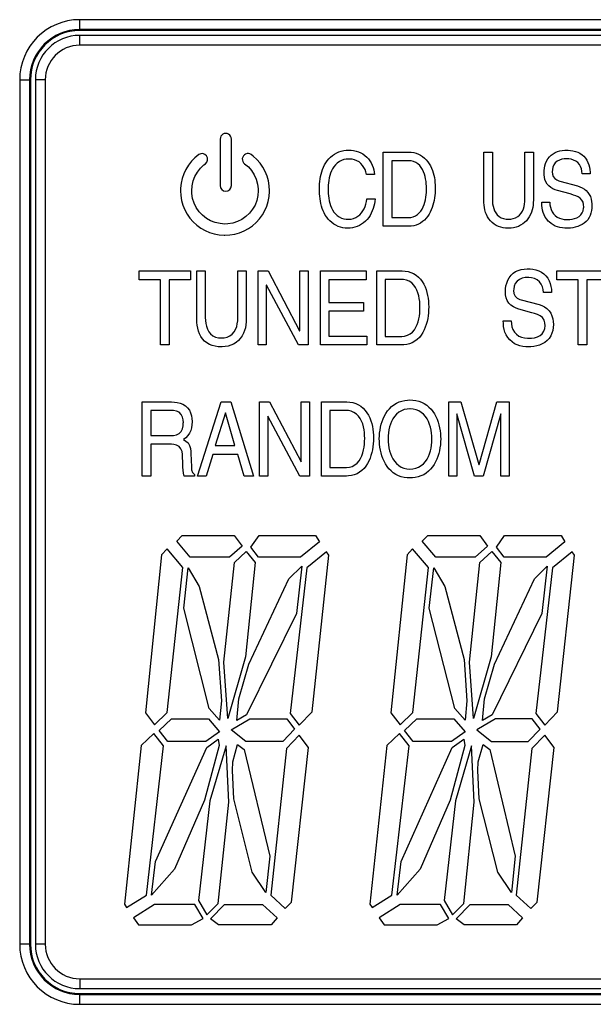
# Model space of a CAD drawing. Units: inches. Extents: x 57 to 556, y 40 to 383.
# Drawn here: x 233 to 235, y 319 to 324 of the extents above; entities that cross this region are included whole.
import ezdxf

# ---------------------------------------------------------------- set-up
doc = ezdxf.new("R2010")
doc.units = ezdxf.units.IN
doc.header["$MEASUREMENT"] = 0

# ---------------------------------------------------------------- blocks, each defined once
blk = doc.blocks.new('PAM-510+PAM-MPM4')
for p, q in [((-45.3865, 24.2531), (-45.3865, 24.3033)), ((-36.0494, 24.3033), (-45.3865, 24.3033)), ((-36.0494, 24.2572), (-45.3865, 24.2572)), ((-36.0494, 24.2531), (-45.3865, 24.2531)), ((-45.3865, 24.184), (-45.3865, 24.2301)), ((-36.0494, 24.2301), (-45.3865, 24.2301)), ((-36.0494, 24.184), (-45.3865, 24.184)), ((-45.6671, 24.0226), (-45.6671, 19.988)), ((-45.6671, 24.0226), (-45.617, 24.0226)), ((-45.621, 24.0226), (-45.621, 19.988)), ((-45.617, 24.0226), (-45.617, 19.988)), ((-45.5939, 24.0226), (-45.5939, 19.988)), ((-45.5478, 24.0226), (-45.5939, 24.0226)), ((-45.5478, 24.0226), (-45.5478, 19.988)), ((-45.617, 19.988), (-45.6671, 19.988)), ((-45.5478, 19.988), (-45.5939, 19.988)), ((-45.3865, 19.8266), (-45.3865, 19.7805)), ((-45.3865, 19.8266), (-36.0494, 19.8266)), ((-45.3865, 19.7805), (-36.0494, 19.7805)), ((-45.3865, 19.7073), (-45.3865, 19.7575)), ((-45.3865, 19.7575), (-36.0494, 19.7575)), ((-45.3865, 19.7534), (-36.0494, 19.7534)), ((-45.3865, 19.7073), (-36.0494, 19.7073))]:
    blk.add_line(p, q)
for points in [[(-44.7308, 23.7458), (-44.7308, 23.5291, 0.988483), (-44.6782, 23.5291), (-44.6782, 23.7458, 1.00151)], [(-44.5715, 23.5794), (-44.562, 23.5584), (-44.5557, 23.5363), (-44.5527, 23.5134), (-44.5525, 23.5051), (-44.5542, 23.4822), (-44.5593, 23.4597), (-44.5677, 23.4382), (-44.5791, 23.4183), (-44.5934, 23.4002), (-44.6101, 23.3844), (-44.629, 23.3712), (-44.6496, 23.3609), (-44.6715, 23.3538), (-44.6943, 23.3501), (-44.7082, 23.3495), (-44.7311, 23.3512), (-44.7536, 23.3562), (-44.7751, 23.3646), (-44.795, 23.376), (-44.8131, 23.3903), (-44.8289, 23.4071), (-44.8421, 23.4259), (-44.8524, 23.4466), (-44.8595, 23.4685), (-44.8632, 23.4912), (-44.8638, 23.5051), (-44.8621, 23.5281), (-44.857, 23.5506), (-44.8486, 23.572), (-44.8372, 23.592), (-44.823, 23.6102), (-44.8063, 23.626), (-44.7998, 23.631, 1), (-44.8307, 23.6735), (-44.8485, 23.6589), (-44.8646, 23.6424), (-44.8788, 23.6243), (-44.8909, 23.6047), (-44.9008, 23.5839), (-44.9084, 23.5621), (-44.9135, 23.5396), (-44.916, 23.5167), (-44.9164, 23.5051), (-44.9151, 23.4821), (-44.9113, 23.4594), (-44.905, 23.4373), (-44.8963, 23.4159), (-44.8852, 23.3957), (-44.872, 23.3768), (-44.8568, 23.3595), (-44.8398, 23.344), (-44.8211, 23.3304), (-44.8012, 23.319), (-44.78, 23.3098), (-44.758, 23.303), (-44.7353, 23.2988), (-44.7124, 23.2971), (-44.7082, 23.297), (-44.6851, 23.2983), (-44.6624, 23.3021), (-44.6403, 23.3084), (-44.6189, 23.3171), (-44.5987, 23.3281), (-44.5798, 23.3414), (-44.5625, 23.3565), (-44.547, 23.3736), (-44.5334, 23.3922), (-44.5219, 23.4122), (-44.5127, 23.4333), (-44.506, 23.4553), (-44.5017, 23.478), (-44.5, 23.5009), (-44.4999, 23.5051), (-44.5012, 23.5282), (-44.5051, 23.5509), (-44.5114, 23.573), (-44.5202, 23.5943), (-44.5312, 23.6146), (-44.5444, 23.6335), (-44.5595, 23.6508), (-44.5765, 23.6664), (-44.5856, 23.6734, 1.000034), (-44.6166, 23.6311), (-44.5991, 23.6161), (-44.5839, 23.5988)]]:
    blk.add_lwpolyline(points, format="xyb", close=True)
for points in [[(-44.1302, 23.6529), (-44.1417, 23.6521), (-44.153, 23.6499), (-44.1638, 23.646), (-44.174, 23.6407), (-44.1834, 23.634), (-44.1918, 23.6261), (-44.1991, 23.6172), (-44.2054, 23.6076), (-44.2108, 23.5973), (-44.2152, 23.5867), (-44.2187, 23.5757), (-44.2215, 23.5646), (-44.2236, 23.5532), (-44.2251, 23.5418), (-44.226, 23.5303), (-44.2263, 23.5188), (-44.2264, 23.5157), (-44.2262, 23.5041), (-44.2257, 23.4926), (-44.2247, 23.4811), (-44.2233, 23.4697), (-44.2213, 23.4583), (-44.2187, 23.4471), (-44.2154, 23.4361), (-44.2112, 23.4253), (-44.2061, 23.415), (-44.1999, 23.4053), (-44.1925, 23.3965), (-44.184, 23.3887), (-44.1744, 23.3824), (-44.1639, 23.3775), (-44.1529, 23.3742), (-44.1416, 23.3723), (-44.13, 23.3716), (-44.1186, 23.3724), (-44.1073, 23.375), (-44.0967, 23.3794), (-44.0869, 23.3854), (-44.0781, 23.3928), (-44.0705, 23.4015), (-44.064, 23.411), (-44.0586, 23.4211), (-44.0541, 23.4318), (-44.0505, 23.4427), (-44.0476, 23.4539), (-44.0453, 23.4652), (-44.0451, 23.4665), (-44.0065, 23.4665), (-44.0082, 23.4551), (-44.0104, 23.4437), (-44.0131, 23.4325), (-44.0164, 23.4215), (-44.0204, 23.4107), (-44.025, 23.4002), (-44.0305, 23.39), (-44.0368, 23.3803), (-44.0438, 23.3712), (-44.0517, 23.3629), (-44.0604, 23.3553), (-44.0698, 23.3486), (-44.0799, 23.343), (-44.0904, 23.3383), (-44.1014, 23.3348), (-44.1126, 23.3322), (-44.124, 23.3307), (-44.1351, 23.3302), (-44.1466, 23.3307), (-44.158, 23.3323), (-44.1692, 23.3349), (-44.1801, 23.3386), (-44.1906, 23.3434), (-44.2005, 23.3493), (-44.2098, 23.3561), (-44.2184, 23.3638), (-44.2262, 23.3723), (-44.2332, 23.3814), (-44.2395, 23.3911), (-44.245, 23.4012), (-44.2497, 23.4117), (-44.2538, 23.4225), (-44.2573, 23.4335), (-44.2601, 23.4446), (-44.2624, 23.4559), (-44.2643, 23.4673), (-44.2656, 23.4788), (-44.2666, 23.4902), (-44.2671, 23.5018), (-44.2673, 23.5133), (-44.2673, 23.5142), (-44.2671, 23.5257), (-44.2665, 23.5372), (-44.2654, 23.5487), (-44.2638, 23.5601), (-44.2618, 23.5714), (-44.2591, 23.5827), (-44.256, 23.5937), (-44.2522, 23.6046), (-44.2477, 23.6153), (-44.2426, 23.6256), (-44.2368, 23.6355), (-44.2302, 23.645), (-44.2229, 23.6539), (-44.2148, 23.6621), (-44.206, 23.6696), (-44.1966, 23.6761), (-44.1865, 23.6818), (-44.1759, 23.6863), (-44.165, 23.6899), (-44.1537, 23.6924), (-44.1423, 23.6938), (-44.1308, 23.6943), (-44.1302, 23.6943), (-44.1187, 23.6939), (-44.1072, 23.6925), (-44.0959, 23.6901), (-44.085, 23.6867), (-44.0744, 23.6821), (-44.0643, 23.6765), (-44.0549, 23.6698), (-44.0463, 23.6622), (-44.0385, 23.6537), (-44.0316, 23.6445), (-44.0256, 23.6347), (-44.0205, 23.6243), (-44.0164, 23.6136), (-44.0131, 23.6025), (-44.0108, 23.5912), (-44.0094, 23.5811), (-44.0479, 23.5811), (-44.0505, 23.5924), (-44.0541, 23.6033), (-44.059, 23.6137), (-44.0652, 23.6234), (-44.0729, 23.632), (-44.0818, 23.6392), (-44.0918, 23.6449), (-44.1026, 23.649), (-44.1138, 23.6516), (-44.1253, 23.6528)], [(-43.7763, 23.3679), (-43.785, 23.3605), (-43.7946, 23.354), (-43.8048, 23.3487), (-43.8156, 23.3446), (-43.8267, 23.3417), (-43.8381, 23.34), (-43.8496, 23.3394), (-43.8514, 23.3393), (-43.9689, 23.3393), (-43.9689, 23.6852), (-43.8497, 23.6852), (-43.8382, 23.6847), (-43.8268, 23.683), (-43.8156, 23.6802), (-43.8048, 23.6762), (-43.7946, 23.671), (-43.7849, 23.6647), (-43.776, 23.6574), (-43.7679, 23.6493), (-43.7605, 23.6404), (-43.754, 23.6308), (-43.7483, 23.6208), (-43.7434, 23.6104), (-43.7392, 23.5997), (-43.7356, 23.5887), (-43.7327, 23.5776), (-43.7303, 23.5663), (-43.7285, 23.5549), (-43.7273, 23.5435), (-43.7265, 23.532), (-43.7261, 23.5204), (-43.7261, 23.517), (-43.7263, 23.5055), (-43.7269, 23.494), (-43.728, 23.4825), (-43.7295, 23.4711), (-43.7315, 23.4597), (-43.7339, 23.4485), (-43.7369, 23.4373), (-43.7404, 23.4264), (-43.7446, 23.4156), (-43.7494, 23.4051), (-43.7549, 23.395), (-43.7612, 23.3854), (-43.7683, 23.3763)], [(-43.2708, 23.4263), (-43.2734, 23.4151), (-43.2769, 23.4041), (-43.2813, 23.3935), (-43.2866, 23.3832), (-43.2929, 23.3736), (-43.3002, 23.3647), (-43.3084, 23.3566), (-43.3175, 23.3496), (-43.3274, 23.3436), (-43.3378, 23.3387), (-43.3488, 23.335), (-43.36, 23.3324), (-43.3714, 23.3309), (-43.3829, 23.3302), (-43.3859, 23.3302), (-43.3974, 23.3306), (-43.4089, 23.332), (-43.4201, 23.3345), (-43.4311, 23.338), (-43.4416, 23.3428), (-43.4514, 23.3488), (-43.4605, 23.3559), (-43.4686, 23.3641), (-43.4758, 23.3731), (-43.4819, 23.3829), (-43.487, 23.3932), (-43.4911, 23.404), (-43.4943, 23.415), (-43.4966, 23.4263), (-43.4981, 23.4377), (-43.4988, 23.4492), (-43.4989, 23.4545), (-43.4989, 23.6852), (-43.4592, 23.6852), (-43.4592, 23.4675), (-43.4589, 23.4559), (-43.4579, 23.4445), (-43.4559, 23.4331), (-43.453, 23.422), (-43.4488, 23.4112), (-43.4432, 23.4012), (-43.4361, 23.3921), (-43.4274, 23.3845), (-43.4176, 23.3786), (-43.4068, 23.3746), (-43.3955, 23.3723), (-43.3847, 23.3716), (-43.3732, 23.3723), (-43.3619, 23.3745), (-43.3511, 23.3783), (-43.341, 23.3839), (-43.3321, 23.3912), (-43.3246, 23.3999), (-43.3186, 23.4098), (-43.3142, 23.4204), (-43.311, 23.4314), (-43.3089, 23.4428), (-43.3077, 23.4542), (-43.3073, 23.4658), (-43.3073, 23.4665), (-43.3073, 23.6852), (-43.2676, 23.6852), (-43.2676, 23.4607), (-43.268, 23.4492), (-43.269, 23.4377)], [(-43.053, 23.6275), (-43.0606, 23.6361), (-43.0698, 23.6431), (-43.08, 23.6483), (-43.091, 23.6518), (-43.1023, 23.6538), (-43.1125, 23.6543), (-43.1241, 23.6537), (-43.1354, 23.6518), (-43.1464, 23.6483), (-43.1566, 23.6429), (-43.1653, 23.6355), (-43.1721, 23.6262), (-43.1766, 23.6156), (-43.1789, 23.6043), (-43.1796, 23.5937), (-43.1785, 23.5822), (-43.1749, 23.5713), (-43.1681, 23.562), (-43.1588, 23.5553), (-43.1482, 23.5508), (-43.1448, 23.5498), (-43.0608, 23.5272), (-43.0499, 23.5236), (-43.0394, 23.5189), (-43.0295, 23.5129), (-43.0206, 23.5056), (-43.0128, 23.4971), (-43.0064, 23.4875), (-43.0015, 23.4772), (-42.9979, 23.4662), (-42.9956, 23.4549), (-42.9944, 23.4435), (-42.9942, 23.4348), (-42.9946, 23.4233), (-42.996, 23.4119), (-42.9986, 23.4006), (-43.0024, 23.3897), (-43.0075, 23.3794), (-43.0139, 23.3698), (-43.0215, 23.3612), (-43.0302, 23.3537), (-43.0398, 23.3472), (-43.05, 23.342), (-43.0607, 23.3377), (-43.0718, 23.3345), (-43.0831, 23.3322), (-43.0945, 23.3308), (-43.106, 23.3302), (-43.1091, 23.3302), (-43.1207, 23.3305), (-43.1321, 23.3315), (-43.1435, 23.3333), (-43.1547, 23.3361), (-43.1655, 23.34), (-43.1758, 23.3452), (-43.1853, 23.3517), (-43.194, 23.3593), (-43.198, 23.3635), (-43.2055, 23.3722), (-43.212, 23.3817), (-43.2174, 23.3919), (-43.2215, 23.4026), (-43.2245, 23.4138), (-43.2264, 23.4251), (-43.2275, 23.4366), (-43.2279, 23.4481), (-43.2279, 23.4511), (-43.1906, 23.4511), (-43.1901, 23.4396), (-43.1884, 23.4282), (-43.1853, 23.4171), (-43.1805, 23.4066), (-43.1741, 23.397), (-43.1661, 23.3888), (-43.1568, 23.3821), (-43.1464, 23.377), (-43.1355, 23.3734), (-43.1242, 23.3712), (-43.1127, 23.3703), (-43.1095, 23.3702), (-43.098, 23.3707), (-43.0866, 23.3722), (-43.0754, 23.3747), (-43.0645, 23.3787), (-43.0545, 23.3843), (-43.0457, 23.3918), (-43.039, 23.4011), (-43.0347, 23.4118), (-43.0328, 23.4231), (-43.0326, 23.4285), (-43.0332, 23.44), (-43.0356, 23.4513), (-43.0406, 23.4616), (-43.0485, 23.4699), (-43.0582, 23.4762), (-43.0687, 23.481), (-43.0795, 23.4849), (-43.0905, 23.4883), (-43.0952, 23.4897), (-43.1554, 23.506), (-43.1664, 23.5095), (-43.1769, 23.5142), (-43.1867, 23.5203), (-43.1956, 23.5276), (-43.2031, 23.5363), (-43.2091, 23.5462), (-43.2135, 23.5568), (-43.2163, 23.568), (-43.2178, 23.5794), (-43.218, 23.5875), (-43.2176, 23.599), (-43.2162, 23.6104), (-43.2137, 23.6217), (-43.2103, 23.6327), (-43.2057, 23.6433), (-43.2, 23.6533), (-43.1931, 23.6625), (-43.185, 23.6707), (-43.176, 23.6778), (-43.1661, 23.6837), (-43.1555, 23.6882), (-43.1444, 23.6914), (-43.133, 23.6934), (-43.1215, 23.6943), (-43.117, 23.6943), (-43.1054, 23.694), (-43.094, 23.693), (-43.0826, 23.6912), (-43.0714, 23.6884), (-43.0605, 23.6845), (-43.0502, 23.6795), (-43.0405, 23.6732), (-43.0318, 23.6657), (-43.0242, 23.657), (-43.0179, 23.6474), (-43.0128, 23.6371), (-43.0088, 23.6262), (-43.006, 23.6151), (-43.004, 23.6037), (-43.0028, 23.5922), (-43.0023, 23.5841), (-43.0396, 23.5841), (-43.0406, 23.5955), (-43.0431, 23.6068), (-43.0471, 23.6176)], [(-43.7672, 23.5257), (-43.7679, 23.5372), (-43.769, 23.5487), (-43.7708, 23.5601), (-43.7731, 23.5713), (-43.7763, 23.5824), (-43.7803, 23.5932), (-43.7853, 23.6036), (-43.7915, 23.6133), (-43.7988, 23.6222), (-43.8073, 23.6299), (-43.817, 23.6362), (-43.8275, 23.6408), (-43.8387, 23.6438), (-43.8501, 23.6451), (-43.8551, 23.6452), (-43.9292, 23.6452), (-43.9292, 23.3793), (-43.8522, 23.3793), (-43.8407, 23.3802), (-43.8295, 23.3828), (-43.8189, 23.3872), (-43.8092, 23.3934), (-43.8006, 23.401), (-43.7932, 23.4098), (-43.7869, 23.4195), (-43.7818, 23.4298), (-43.7776, 23.4406), (-43.7743, 23.4516), (-43.7717, 23.4628), (-43.7697, 23.4742), (-43.7683, 23.4856), (-43.7675, 23.4971), (-43.7671, 23.5086), (-43.767, 23.5142)], [(-44.9691, 22.7852), (-45.0088, 22.7852), (-45.0088, 23.0895), (-45.1084, 23.0895), (-45.1084, 23.131), (-44.8697, 23.131), (-44.8697, 23.0895), (-44.9691, 23.0895)], [(-44.6105, 22.879), (-44.6131, 22.8655), (-44.617, 22.8522), (-44.6221, 22.8393), (-44.6286, 22.8271), (-44.6365, 22.8158), (-44.6458, 22.8056), (-44.6565, 22.7968), (-44.6682, 22.7894), (-44.6808, 22.7838), (-44.694, 22.7797), (-44.7076, 22.7772), (-44.7214, 22.7761), (-44.7268, 22.776), (-44.7406, 22.7767), (-44.7543, 22.7787), (-44.7676, 22.7823), (-44.7804, 22.7876), (-44.7923, 22.7946), (-44.8031, 22.8033), (-44.8125, 22.8134), (-44.8204, 22.8247), (-44.8269, 22.8369), (-44.832, 22.8498), (-44.8357, 22.8631), (-44.8382, 22.8767), (-44.8395, 22.8905), (-44.8398, 22.9002), (-44.8398, 23.131), (-44.8001, 23.131), (-44.8001, 22.9134), (-44.7996, 22.8995), (-44.7981, 22.8858), (-44.7952, 22.8723), (-44.7906, 22.8592), (-44.7841, 22.847), (-44.7753, 22.8364), (-44.7645, 22.8278), (-44.7521, 22.8218), (-44.7387, 22.8185), (-44.7255, 22.8175), (-44.7117, 22.8185), (-44.6983, 22.8217), (-44.6857, 22.8273), (-44.6746, 22.8355), (-44.6654, 22.8458), (-44.6585, 22.8578), (-44.6536, 22.8707), (-44.6505, 22.8842), (-44.6488, 22.8979), (-44.6482, 22.9117), (-44.6482, 22.9123), (-44.6482, 23.131), (-44.6085, 23.131), (-44.6085, 22.9066), (-44.609, 22.8928)], [(-44.5144, 23.0645), (-44.5151, 23.0645), (-44.5151, 22.7852), (-44.5536, 22.7852), (-44.5536, 23.131), (-44.5065, 23.131), (-44.3596, 22.8516), (-44.3587, 22.8516), (-44.3587, 23.131), (-44.3203, 23.131), (-44.3203, 22.7852), (-44.3649, 22.7852)], [(-44.0481, 23.0895), (-44.2224, 23.0895), (-44.2224, 22.9836), (-44.0615, 22.9836), (-44.0615, 22.9422), (-44.2224, 22.9422), (-44.2224, 22.8266), (-44.0452, 22.8266), (-44.0452, 22.7852), (-44.2621, 22.7852), (-44.2621, 23.131), (-44.0481, 23.131)], [(-43.8527, 23.1278), (-43.8395, 23.1237), (-43.827, 23.1179), (-43.8153, 23.1105), (-43.8047, 23.1016), (-43.7952, 23.0915), (-43.787, 23.0805), (-43.7798, 23.0686), (-43.7738, 23.0562), (-43.7688, 23.0433), (-43.7648, 23.0301), (-43.7616, 23.0166), (-43.7593, 23.003), (-43.7577, 22.9892), (-43.7568, 22.9754), (-43.7565, 22.9628), (-43.7568, 22.949), (-43.7577, 22.9352), (-43.7593, 22.9215), (-43.7614, 22.9078), (-43.7643, 22.8943), (-43.7679, 22.8809), (-43.7724, 22.8678), (-43.7778, 22.8551), (-43.7841, 22.8428), (-43.7916, 22.8312), (-43.8002, 22.8204), (-43.81, 22.8106), (-43.821, 22.8023), (-43.8331, 22.7955), (-43.846, 22.7904), (-43.8594, 22.7871), (-43.8731, 22.7854), (-43.8818, 22.7852), (-43.9993, 22.7852), (-43.9993, 23.131), (-43.8801, 23.131), (-43.8663, 23.1302)], [(-43.2392, 23.0803), (-43.25, 23.0889), (-43.2624, 23.095), (-43.2757, 23.0986), (-43.2895, 23.1001), (-43.2926, 23.1002), (-43.3064, 23.0993), (-43.32, 23.0965), (-43.3327, 23.0912), (-43.3438, 23.083), (-43.3522, 23.0721), (-43.3574, 23.0593), (-43.3596, 23.0457), (-43.3598, 23.0395), (-43.3582, 23.0258), (-43.3528, 23.0131), (-43.343, 23.0035), (-43.3306, 22.9974), (-43.325, 22.9956), (-43.2411, 22.9731), (-43.228, 22.9686), (-43.2156, 22.9625), (-43.2043, 22.9545), (-43.1946, 22.9447), (-43.1867, 22.9334), (-43.1809, 22.9208), (-43.1771, 22.9075), (-43.175, 22.8939), (-43.1744, 22.8805), (-43.1751, 22.8667), (-43.1772, 22.8531), (-43.181, 22.8398), (-43.1866, 22.8272), (-43.1941, 22.8156), (-43.2034, 22.8054), (-43.2142, 22.7967), (-43.2261, 22.7897), (-43.2389, 22.7843), (-43.2521, 22.7804), (-43.2657, 22.7777), (-43.2794, 22.7763), (-43.2894, 22.776), (-43.3032, 22.7765), (-43.317, 22.7779), (-43.3305, 22.7807), (-43.3437, 22.7849), (-43.3561, 22.791), (-43.3674, 22.7989), (-43.3775, 22.8084), (-43.3783, 22.8092), (-43.3871, 22.8198), (-43.3945, 22.8315), (-43.4003, 22.8441), (-43.4043, 22.8573), (-43.4067, 22.8709), (-43.4079, 22.8847), (-43.4081, 22.8969), (-43.3709, 22.8969), (-43.3701, 22.8831), (-43.3676, 22.8695), (-43.3629, 22.8565), (-43.3558, 22.8447), (-43.3464, 22.8346), (-43.3351, 22.8267), (-43.3224, 22.8211), (-43.309, 22.8177), (-43.2953, 22.8161), (-43.2898, 22.816), (-43.276, 22.8167), (-43.2624, 22.8188), (-43.2491, 22.8227), (-43.2367, 22.8288), (-43.2261, 22.8375), (-43.2183, 22.8489), (-43.214, 22.862), (-43.2129, 22.8743), (-43.2138, 22.8881), (-43.2175, 22.9013), (-43.2253, 22.9126), (-43.2364, 22.9209), (-43.2489, 22.9268), (-43.262, 22.9314), (-43.2752, 22.9353), (-43.2755, 22.9354), (-43.3357, 22.9518), (-43.3488, 22.9562), (-43.3612, 22.9623), (-43.3724, 22.9703), (-43.382, 22.9803), (-43.3894, 22.992), (-43.3945, 23.0048), (-43.3974, 23.0183), (-43.3983, 23.0321), (-43.3983, 23.0332), (-43.3977, 23.047), (-43.3956, 23.0607), (-43.3921, 23.0741), (-43.387, 23.0869), (-43.3803, 23.099), (-43.3719, 23.11), (-43.3619, 23.1195), (-43.3504, 23.1273), (-43.338, 23.1332), (-43.3247, 23.1372), (-43.3111, 23.1394), (-43.2973, 23.1401), (-43.2972, 23.1401), (-43.2834, 23.1397), (-43.2696, 23.1382), (-43.2561, 23.1354), (-43.2429, 23.1312), (-43.2304, 23.1253), (-43.219, 23.1176), (-43.2089, 23.1081), (-43.2005, 23.0971), (-43.194, 23.085), (-43.1891, 23.072), (-43.1857, 23.0586), (-43.1837, 23.0449), (-43.1826, 23.0312), (-43.1826, 23.0299), (-43.2199, 23.0299), (-43.2213, 23.0436), (-43.2247, 23.057), (-43.2307, 23.0695)], [(-43.0581, 22.7852), (-43.0581, 23.0895), (-43.1576, 23.0895), (-43.1576, 23.131), (-42.9189, 23.131), (-42.9189, 23.0895), (-43.0183, 23.0895), (-43.0183, 22.7852)], [(-43.8556, 22.8301), (-43.8433, 22.8365), (-43.8326, 22.8452), (-43.8236, 22.8557), (-43.8163, 22.8674), (-43.8105, 22.8799), (-43.806, 22.893), (-43.8026, 22.9064), (-43.8002, 22.92), (-43.7986, 22.9338), (-43.7977, 22.9476), (-43.7975, 22.96), (-43.7978, 22.9738), (-43.7988, 22.9876), (-43.8005, 23.0013), (-43.8031, 23.0149), (-43.8068, 23.0282), (-43.8117, 23.0412), (-43.8181, 23.0534), (-43.8262, 23.0646), (-43.836, 23.0743), (-43.8474, 23.082), (-43.8602, 23.0874), (-43.8737, 23.0903), (-43.8854, 23.091), (-43.9596, 23.091), (-43.9596, 22.8251), (-43.8826, 22.8251), (-43.8689, 22.8263)], [(-43.8979, 22.1746), (-43.9103, 22.1808), (-43.9219, 22.1883), (-43.9325, 22.1972), (-43.9421, 22.2071), (-43.9507, 22.218), (-43.9582, 22.2296), (-43.9647, 22.2418), (-43.9703, 22.2544), (-43.9751, 22.2674), (-43.979, 22.2807), (-43.9821, 22.2941), (-43.9845, 22.3078), (-43.9861, 22.3215), (-43.9871, 22.3353), (-43.9873, 22.3463), (-43.987, 22.3602), (-43.9859, 22.3739), (-43.984, 22.3877), (-43.9815, 22.4013), (-43.9782, 22.4147), (-43.9741, 22.4279), (-43.9692, 22.4408), (-43.9635, 22.4534), (-43.9567, 22.4655), (-43.949, 22.4769), (-43.9402, 22.4876), (-43.9304, 22.4973), (-43.9195, 22.5059), (-43.9078, 22.5132), (-43.8953, 22.5191), (-43.8821, 22.5234), (-43.8686, 22.5264), (-43.8549, 22.528), (-43.844, 22.5283), (-43.8302, 22.5277), (-43.8165, 22.5259), (-43.803, 22.5226), (-43.79, 22.5179), (-43.7776, 22.5118), (-43.7661, 22.5042), (-43.7554, 22.4954), (-43.7458, 22.4854), (-43.7373, 22.4745), (-43.7298, 22.4629), (-43.7232, 22.4507), (-43.7177, 22.4381), (-43.7129, 22.4251), (-43.709, 22.4118), (-43.7059, 22.3984), (-43.7035, 22.3847), (-43.7019, 22.371), (-43.7009, 22.3572), (-43.7007, 22.3463), (-43.7011, 22.3325), (-43.7022, 22.3187), (-43.704, 22.305), (-43.7065, 22.2914), (-43.7098, 22.278), (-43.7139, 22.2648), (-43.7187, 22.2518), (-43.7245, 22.2393), (-43.7313, 22.2272), (-43.739, 22.2157), (-43.7478, 22.205), (-43.7576, 22.1953), (-43.7684, 22.1867), (-43.7801, 22.1794), (-43.7927, 22.1735), (-43.8058, 22.1691), (-43.8193, 22.1662), (-43.833, 22.1646), (-43.844, 22.1642), (-43.8578, 22.1648), (-43.8715, 22.1667), (-43.8849, 22.1699)], [(-44.9446, 22.5187), (-44.9309, 22.5168), (-44.9175, 22.5134), (-44.9047, 22.5082), (-44.8929, 22.5009), (-44.8828, 22.4916), (-44.8746, 22.4804), (-44.8686, 22.468), (-44.8647, 22.4547), (-44.8625, 22.4411), (-44.8618, 22.4273), (-44.8618, 22.4262), (-44.8624, 22.4124), (-44.8644, 22.3987), (-44.8681, 22.3854), (-44.8738, 22.3729), (-44.8818, 22.3616), (-44.8916, 22.3518), (-44.9026, 22.3435), (-44.9027, 22.3434), (-44.8906, 22.3367), (-44.8805, 22.3274), (-44.8738, 22.3153), (-44.87, 22.3021), (-44.8681, 22.2884), (-44.8675, 22.2784), (-44.8651, 22.2158), (-44.8641, 22.202), (-44.8593, 22.1892), (-44.8503, 22.1811), (-44.8503, 22.1733), (-44.899, 22.1733), (-44.9016, 22.1869), (-44.9032, 22.2007), (-44.9043, 22.2145), (-44.9051, 22.2283), (-44.9056, 22.2421), (-44.9059, 22.2559), (-44.906, 22.2601), (-44.9065, 22.2739), (-44.9087, 22.2876), (-44.9137, 22.3004), (-44.9224, 22.3111), (-44.9344, 22.3179), (-44.9478, 22.3211), (-44.9584, 22.3217), (-45.0546, 22.3217), (-45.0546, 22.1733), (-45.0943, 22.1733), (-45.0943, 22.5192), (-44.9584, 22.5192)], [(-44.9229, 22.3716), (-44.9131, 22.3813), (-44.9069, 22.3936), (-44.9037, 22.407), (-44.9028, 22.4208), (-44.9027, 22.4215), (-44.9036, 22.4353), (-44.9066, 22.4487), (-44.9127, 22.4611), (-44.9224, 22.4709), (-44.9348, 22.4767), (-44.9485, 22.4791), (-44.9555, 22.4793), (-45.0546, 22.4793), (-45.0546, 22.3617), (-44.9625, 22.3617), (-44.9487, 22.3625), (-44.9352, 22.3654)], [(-44.5752, 22.1733), (-44.6186, 22.1733), (-44.6477, 22.2741), (-44.7655, 22.2741), (-44.7962, 22.1733), (-44.8372, 22.1733), (-44.7267, 22.5192), (-44.6816, 22.5192)], [(-44.5084, 22.4527), (-44.5084, 22.1733), (-44.547, 22.1733), (-44.547, 22.5192), (-44.4998, 22.5192), (-44.3529, 22.2398), (-44.3521, 22.2398), (-44.3521, 22.5192), (-44.3136, 22.5192), (-44.3136, 22.1733), (-44.3583, 22.1733), (-44.5076, 22.4527)], [(-44.0977, 22.512), (-44.0852, 22.5061), (-44.0735, 22.4987), (-44.0629, 22.4899), (-44.0534, 22.4798), (-44.0452, 22.4687), (-44.038, 22.4569), (-44.032, 22.4444), (-44.027, 22.4315), (-44.023, 22.4183), (-44.0198, 22.4048), (-44.0175, 22.3912), (-44.0159, 22.3774), (-44.015, 22.3636), (-44.0147, 22.3511), (-44.015, 22.3372), (-44.0159, 22.3234), (-44.0175, 22.3097), (-44.0197, 22.296), (-44.0225, 22.2825), (-44.0262, 22.2691), (-44.0306, 22.2561), (-44.036, 22.2433), (-44.0423, 22.231), (-44.0498, 22.2194), (-44.0584, 22.2086), (-44.0682, 22.1989), (-44.0793, 22.1905), (-44.0913, 22.1837), (-44.1041, 22.1786), (-44.1176, 22.1753), (-44.1313, 22.1736), (-44.1401, 22.1733), (-44.2575, 22.1733), (-44.2575, 22.5192), (-44.1383, 22.5192), (-44.1245, 22.5185), (-44.1109, 22.5161)], [(-44.1015, 22.2248), (-44.0908, 22.2335), (-44.0818, 22.2439), (-44.0745, 22.2557), (-44.0686, 22.2682), (-44.0641, 22.2813), (-44.0608, 22.2947), (-44.0584, 22.3083), (-44.0568, 22.322), (-44.0559, 22.3359), (-44.0557, 22.3482), (-44.056, 22.3621), (-44.0569, 22.3759), (-44.0587, 22.3896), (-44.0613, 22.4032), (-44.0649, 22.4165), (-44.0699, 22.4294), (-44.0763, 22.4417), (-44.0843, 22.4529), (-44.0942, 22.4626), (-44.1056, 22.4703), (-44.1184, 22.4756), (-44.1319, 22.4785), (-44.1437, 22.4793), (-44.2178, 22.4793), (-44.2178, 22.2134), (-44.1408, 22.2134), (-44.1271, 22.2146), (-44.1138, 22.2184)], [(-43.896, 22.4708), (-43.9066, 22.4619), (-43.9158, 22.4517), (-43.9237, 22.4403), (-43.9302, 22.4281), (-43.9354, 22.4153), (-43.9395, 22.4021), (-43.9426, 22.3886), (-43.9447, 22.3749), (-43.946, 22.3612), (-43.9464, 22.3473), (-43.9464, 22.3463), (-43.946, 22.3325), (-43.9448, 22.3187), (-43.9428, 22.3051), (-43.9398, 22.2915), (-43.9358, 22.2783), (-43.9306, 22.2655), (-43.9242, 22.2532), (-43.9165, 22.2418), (-43.9073, 22.2314), (-43.8968, 22.2224), (-43.8851, 22.2152), (-43.8723, 22.2099), (-43.8589, 22.2067), (-43.8451, 22.2056), (-43.844, 22.2056), (-43.8302, 22.2066), (-43.8167, 22.2096), (-43.8039, 22.2147), (-43.792, 22.2218), (-43.7814, 22.2307), (-43.7722, 22.241), (-43.7644, 22.2524), (-43.7579, 22.2646), (-43.7526, 22.2774), (-43.7485, 22.2906), (-43.7455, 22.304), (-43.7434, 22.3177), (-43.7421, 22.3315), (-43.7417, 22.3453), (-43.7417, 22.3463), (-43.7421, 22.3602), (-43.7432, 22.3739), (-43.7453, 22.3876), (-43.7483, 22.4011), (-43.7523, 22.4143), (-43.7575, 22.4272), (-43.7639, 22.4394), (-43.7716, 22.4509), (-43.7807, 22.4613), (-43.7913, 22.4702), (-43.803, 22.4774), (-43.8158, 22.4827), (-43.8293, 22.4858), (-43.8431, 22.4869), (-43.844, 22.4869), (-43.8578, 22.486), (-43.8713, 22.483), (-43.8841, 22.4779)], [(-43.4194, 22.4191), (-43.4192, 22.433), (-43.4191, 22.4468), (-43.4191, 22.4606), (-43.419, 22.4638), (-43.4199, 22.4638), (-43.5026, 22.1733), (-43.542, 22.1733), (-43.6246, 22.4633), (-43.6254, 22.4633), (-43.6253, 22.4495), (-43.6252, 22.4356), (-43.6251, 22.4218), (-43.6249, 22.408), (-43.6247, 22.3941), (-43.6246, 22.3803), (-43.6246, 22.3776), (-43.6246, 22.1733), (-43.663, 22.1733), (-43.663, 22.5192), (-43.6061, 22.5192), (-43.5222, 22.2269), (-43.5214, 22.2269), (-43.4378, 22.5192), (-43.3814, 22.5192), (-43.3814, 22.1733), (-43.4199, 22.1733), (-43.4199, 22.3776), (-43.4197, 22.3915), (-43.4196, 22.4053)], [(-44.7054, 22.4678), (-44.7062, 22.4678), (-44.7533, 22.3155), (-44.6621, 22.3155)], [(-44.9334, 21.8685), (-44.9077, 21.8951), (-44.665, 21.8951), (-44.6285, 21.846), (-44.6865, 21.7946), (-44.8703, 21.7946)], [(-44.3557, 21.7946), (-44.5511, 21.7946), (-44.5877, 21.8417), (-44.549, 21.8951), (-44.2848, 21.8951), (-44.2672, 21.8661)], [(-43.7864, 21.8685), (-43.7607, 21.8951), (-43.518, 21.8951), (-43.4815, 21.846), (-43.5395, 21.7946), (-43.7233, 21.7946)], [(-43.4041, 21.7946), (-43.4407, 21.8417), (-43.402, 21.8951), (-43.1378, 21.8951), (-43.1202, 21.8661), (-43.2087, 21.7946)], [(-45.0043, 21.8061), (-45.0802, 21.0672), (-45.0374, 21.0126), (-44.9784, 21.0687), (-44.9046, 21.746), (-44.9786, 21.8327)], [(-43.8573, 21.8061), (-43.9332, 21.0672), (-43.8903, 21.0126), (-43.8314, 21.0687), (-43.7576, 21.746), (-43.8316, 21.8327)], [(-44.5666, 21.769), (-44.6118, 21.3293), (-44.695, 21.0414), (-44.7133, 21.3039), (-44.6644, 21.769), (-44.6093, 21.8207)], [(-44.2341, 21.8187), (-44.3261, 21.7444), (-44.4034, 21.0643), (-44.3617, 21.0097), (-44.3016, 21.0725), (-44.2225, 21.8032)], [(-43.4196, 21.769), (-43.4647, 21.3293), (-43.548, 21.0414), (-43.5663, 21.3039), (-43.5174, 21.769), (-43.4623, 21.8207)], [(-43.179, 21.7444), (-43.2564, 21.0643), (-43.2146, 21.0097), (-43.1546, 21.0725), (-43.0755, 21.8032), (-43.0871, 21.8187)], [(-44.8803, 21.7451), (-44.8289, 21.6576), (-44.7385, 21.3166), (-44.7251, 21.1246), (-44.734, 21.0332), (-44.7813, 21.0881), (-44.901, 21.5559)], [(-44.6531, 21.0321), (-44.6431, 21.1337), (-44.5967, 21.2943), (-44.4092, 21.6935), (-44.3495, 21.7522), (-44.3747, 21.5309), (-44.6072, 21.0591)], [(-43.7333, 21.7451), (-43.6819, 21.6576), (-43.5915, 21.3166), (-43.5781, 21.1246), (-43.587, 21.0332), (-43.6343, 21.0881), (-43.7539, 21.5559)], [(-43.506, 21.0321), (-43.4961, 21.1337), (-43.4497, 21.2943), (-43.2621, 21.6935), (-43.2025, 21.7522), (-43.2277, 21.5309), (-43.4601, 21.0591)], [(-44.9757, 20.9341), (-45.0159, 20.9853), (-44.9584, 21.04), (-44.7855, 21.04), (-44.7335, 20.9795), (-44.7969, 20.9341)], [(-44.4196, 21.04), (-44.3829, 20.992), (-44.4383, 20.9341), (-44.6105, 20.9341), (-44.6795, 20.9885), (-44.5919, 21.04)], [(-43.8287, 20.9341), (-43.8689, 20.9853), (-43.8114, 21.04), (-43.6385, 21.04), (-43.5864, 20.9795), (-43.6499, 20.9341)], [(-43.2359, 20.992), (-43.2726, 21.04), (-43.4449, 21.04), (-43.5325, 20.9885), (-43.4635, 20.9341), (-43.2913, 20.9341)], [(-44.9949, 20.9137), (-45.0403, 20.9716), (-45.0991, 20.9156), (-45.1783, 20.1746), (-45.1676, 20.1589), (-45.0753, 20.2174)], [(-44.4213, 20.9018), (-44.4944, 20.2166), (-44.4267, 20.154), (-44.3969, 20.1846), (-44.3176, 20.9065), (-44.3617, 20.9642)], [(-43.8478, 20.9137), (-43.8933, 20.9716), (-43.952, 20.9156), (-44.0313, 20.1746), (-44.0206, 20.1589), (-43.9283, 20.2174)], [(-43.2743, 20.9018), (-43.3474, 20.2166), (-43.2797, 20.154), (-43.2499, 20.1846), (-43.1705, 20.9065), (-43.2147, 20.9642)], [(-44.7396, 20.9454), (-44.7347, 20.915), (-44.8032, 20.6596), (-44.944, 20.3378), (-45.051, 20.2168), (-45.0329, 20.3739), (-44.7934, 20.9068)], [(-44.7922, 20.1248), (-44.7402, 20.1772), (-44.6908, 20.6502), (-44.7032, 20.9142), (-44.7789, 20.6566), (-44.8316, 20.1917)], [(-44.6721, 20.8393), (-44.6493, 20.9206), (-44.6186, 20.8964), (-44.4993, 20.3994), (-44.5174, 20.2298), (-44.5811, 20.3246), (-44.6674, 20.6666), (-44.6736, 20.7988)], [(-43.5926, 20.9454), (-43.5877, 20.915), (-43.6561, 20.6596), (-43.797, 20.3378), (-43.904, 20.2168), (-43.8859, 20.3739), (-43.6464, 20.9068)], [(-43.6451, 20.1248), (-43.5932, 20.1772), (-43.5438, 20.6502), (-43.5562, 20.9142), (-43.6319, 20.6566), (-43.6846, 20.1917)], [(-43.5251, 20.8393), (-43.5023, 20.9206), (-43.4716, 20.8964), (-43.3522, 20.3994), (-43.3703, 20.2298), (-43.4341, 20.3246), (-43.5204, 20.6666), (-43.5266, 20.7988)], [(-45.0376, 20.1731), (-45.1349, 20.1114), (-45.1116, 20.0776), (-44.8647, 20.0776), (-44.8098, 20.1071), (-44.8487, 20.1731)], [(-44.776, 20.1067), (-44.7102, 20.1731), (-44.5322, 20.1731), (-44.4649, 20.1108), (-44.4931, 20.0776), (-44.738, 20.0776)], [(-43.8906, 20.1731), (-43.9879, 20.1114), (-43.9646, 20.0776), (-43.7177, 20.0776), (-43.6628, 20.1071), (-43.7017, 20.1731)], [(-43.629, 20.1067), (-43.5632, 20.1731), (-43.3852, 20.1731), (-43.3179, 20.1108), (-43.3461, 20.0776), (-43.591, 20.0776)]]:
    blk.add_lwpolyline(points, close=True)
for centre, radius, start, end in [((-45.3865, 24.0226), 0.2807, 90, 180), ((-45.3865, 24.0226), 0.2346, 90, 180), ((-45.3865, 24.0226), 0.2305, 90, 180), ((-45.3865, 24.0226), 0.2075, 90, 180), ((-45.3865, 24.0226), 0.1614, 90, 180), ((-45.3865, 19.988), 0.2807, 180, 270), ((-45.3865, 19.988), 0.2346, 180, 270), ((-45.3865, 19.988), 0.2305, 180, 270), ((-45.3865, 19.988), 0.2075, 180, 270), ((-45.3865, 19.988), 0.1614, 180, 270)]:
    blk.add_arc(centre, radius, start, end)

msp = doc.modelspace()

# ---------------------------------------------------------------- block references
msp.add_blockref('PAM-510+PAM-MPM4', (278.2547, 299.7389))

doc.saveas('drawing.dxf')
